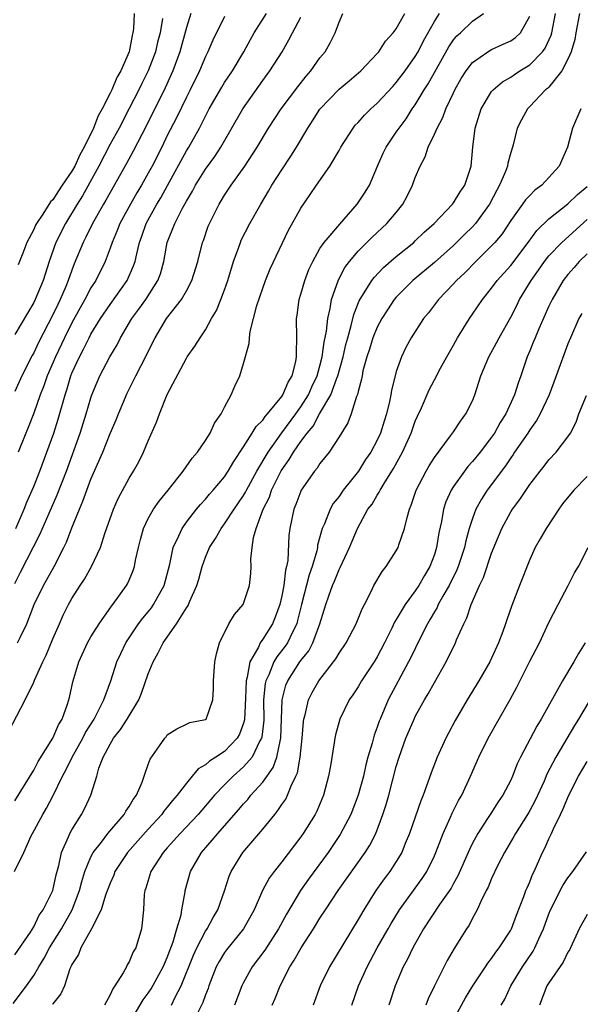
# Model space of a CAD drawing. Units: inches. Extents: x 2577000 to 2580000, y 1515000 to 1518000.
# Drawn here: x 2578566 to 2578624, y 1515773 to 1515876 of the extents above; entities that cross this region are included whole.
import ezdxf

# ---------------------------------------------------------------- set-up
doc = ezdxf.new("R2010")
doc.units = ezdxf.units.IN
doc.header["$MEASUREMENT"] = 0
doc.layers.add('LD25771515_2ft', color=122, linetype='Continuous')

msp = doc.modelspace()

# ---------------------------------------------------------------- linework, layer by layer
at = {"layer": 'LD25771515_2ft'}
for points, elevation in [([(2578564.34, 1515801.66), (2578566.09, 1515805), (2578567, 1515806.88), (2578567.08, 1515807.08), (2578567.96, 1515809), (2578568.31, 1515809.69), (2578569, 1515811.4), (2578569.69, 1515813), (2578570.1, 1515813.9), (2578570.65, 1515815), (2578571, 1515815.64), (2578571.87, 1515817), (2578572.33, 1515817.67), (2578573.06, 1515819), (2578573.99, 1515821), (2578574.46, 1515822.46), (2578575.36, 1515825), (2578575.85, 1515826.15), (2578577, 1515828.28), (2578577.46, 1515829), (2578578.01, 1515829.99), (2578578.52, 1515831), (2578579, 1515832.19), (2578579.87, 1515834.13), (2578580.19, 1515835), (2578581, 1515837.04), (2578583, 1515840.84), (2578583.09, 1515841), (2578583.89, 1515842.11), (2578584.43, 1515843), (2578585, 1515843.84), (2578585.65, 1515845), (2578586.15, 1515845.85), (2578586.61, 1515847), (2578587, 1515848.03), (2578587.34, 1515849), (2578587.95, 1515851), (2578588.5, 1515852.5), (2578588.66, 1515853), (2578588.75, 1515853.25), (2578589.65, 1515855), (2578590.79, 1515857), (2578591.62, 1515858.38), (2578591.97, 1515859), (2578593, 1515860.61), (2578593.96, 1515862.04), (2578594.54, 1515863), (2578595.72, 1515865), (2578596.23, 1515865.77), (2578597, 1515866.96), (2578599, 1515869.07), (2578600.05, 1515869.95), (2578601.28, 1515871), (2578603, 1515872.8), (2578603.17, 1515873), (2578603.89, 1515874.11), (2578604.69, 1515875), (2578605, 1515875.42), (2578605.91, 1515877)], 8430), ([(2578564.85, 1515773.15), (2578566.23, 1515775), (2578567, 1515776.1), (2578567.53, 1515777), (2578568.1, 1515777.9), (2578568.66, 1515779), (2578569.9, 1515781), (2578571.03, 1515782.97), (2578571.8, 1515785), (2578572.03, 1515785.97), (2578572.36, 1515787), (2578573, 1515788.54), (2578573.24, 1515789), (2578574.1, 1515790.1), (2578574.77, 1515791), (2578576.48, 1515793), (2578576.65, 1515793.35), (2578577, 1515793.83), (2578577.43, 1515794.57), (2578577.77, 1515795), (2578578.38, 1515796.38), (2578578.59, 1515797), (2578578.67, 1515797.33), (2578579, 1515798.22), (2578579.2, 1515798.8), (2578580.18, 1515800.18), (2578580.74, 1515801), (2578580.87, 1515801.13), (2578581, 1515801.33), (2578582.01, 1515801.99), (2578583, 1515802.45), (2578583.36, 1515802.64), (2578585, 1515802.95), (2578585.06, 1515803), (2578585.77, 1515805), (2578585.84, 1515806.16), (2578585.85, 1515807), (2578585.98, 1515809), (2578586.16, 1515809.84), (2578586.47, 1515811), (2578587.46, 1515813), (2578588.04, 1515813.96), (2578588.94, 1515815), (2578589, 1515815.11), (2578589.62, 1515817), (2578589.74, 1515818.26), (2578589.79, 1515819), (2578589.77, 1515819.77), (2578589.89, 1515821), (2578590.03, 1515822.03), (2578590.32, 1515823), (2578591.04, 1515825), (2578591.71, 1515826.29), (2578591.94, 1515827), (2578592.95, 1515829.05), (2578593.79, 1515830.21), (2578594.23, 1515831), (2578595, 1515832.11), (2578595.66, 1515833), (2578596.28, 1515833.72), (2578596.97, 1515835), (2578598.13, 1515837), (2578598.76, 1515838.76), (2578598.86, 1515839), (2578599.42, 1515841), (2578599.72, 1515842.28), (2578599.91, 1515843), (2578600.29, 1515844.29), (2578600.55, 1515845.45), (2578601.13, 1515846.87), (2578602.44, 1515849), (2578602.67, 1515849.33), (2578603.65, 1515850.35), (2578605, 1515851.53), (2578606.84, 1515853), (2578607, 1515853.15), (2578607.94, 1515854.06), (2578608.99, 1515855), (2578610.9, 1515857), (2578611, 1515857.14), (2578611.69, 1515858.31), (2578612.19, 1515859), (2578612.85, 1515861), (2578613.03, 1515863), (2578613.27, 1515865), (2578613.91, 1515867), (2578615, 1515868.82), (2578615.15, 1515869), (2578616.14, 1515869.86), (2578617, 1515870.35), (2578617.38, 1515870.62), (2578617.97, 1515871), (2578619, 1515871.62), (2578620.34, 1515873), (2578620.62, 1515873.38), (2578621.25, 1515874.75), (2578621.31, 1515875), (2578621.7, 1515877)], 8422), ([(2578564.97, 1515787), (2578565.97, 1515789), (2578566.74, 1515790.74), (2578566.87, 1515791), (2578567.94, 1515793), (2578568.35, 1515793.65), (2578569.03, 1515794.97), (2578570.03, 1515797), (2578570.38, 1515797.62), (2578571.03, 1515799), (2578572.14, 1515801), (2578572.42, 1515801.58), (2578573.32, 1515803), (2578573.7, 1515803.7), (2578574.35, 1515805), (2578575.08, 1515807), (2578575.71, 1515809), (2578576.12, 1515809.88), (2578576.66, 1515811), (2578577.99, 1515813), (2578578.42, 1515813.58), (2578579, 1515814.25), (2578579.33, 1515814.67), (2578579.57, 1515815), (2578580.68, 1515817), (2578581.26, 1515819.26), (2578581.62, 1515821), (2578582.22, 1515822.22), (2578582.55, 1515823), (2578583, 1515823.64), (2578584.05, 1515825), (2578584.48, 1515825.52), (2578585, 1515826.08), (2578585.41, 1515826.59), (2578585.8, 1515827), (2578587, 1515828.41), (2578587.39, 1515829), (2578587.97, 1515830.03), (2578589, 1515831.56), (2578589.91, 1515833), (2578590.31, 1515833.69), (2578591, 1515834.35), (2578591.26, 1515834.74), (2578591.51, 1515835), (2578593, 1515836.84), (2578593.11, 1515837), (2578593.66, 1515838.34), (2578594.08, 1515839), (2578594.49, 1515840.49), (2578594.56, 1515841), (2578594.54, 1515841.46), (2578594.59, 1515843), (2578594.55, 1515845), (2578594.62, 1515845.38), (2578594.81, 1515847), (2578595, 1515847.58), (2578595.41, 1515849), (2578595.85, 1515850.15), (2578596.24, 1515851), (2578597, 1515852.35), (2578597.43, 1515853), (2578599.07, 1515854.93), (2578600.92, 1515857), (2578601.73, 1515858.26), (2578602.19, 1515859), (2578603.04, 1515861), (2578603.64, 1515862.36), (2578603.94, 1515863), (2578605, 1515864.55), (2578605.29, 1515865), (2578606.03, 1515865.97), (2578606.68, 1515867), (2578607, 1515867.44), (2578607.94, 1515869), (2578608.36, 1515869.64), (2578610.5, 1515873.5), (2578611, 1515874.24), (2578611.34, 1515874.66), (2578611.72, 1515875), (2578613, 1515876.22), (2578614.14, 1515877)], 8426), ([(2578583.48, 1515877), (2578583, 1515875.54), (2578582.3, 1515873), (2578581.58, 1515871), (2578580.78, 1515869.22), (2578578.79, 1515865.21), (2578577.42, 1515862.58), (2578576.72, 1515861.28), (2578575, 1515858.23), (2578574.57, 1515857.43), (2578574.31, 1515857), (2578573.16, 1515855), (2578572.46, 1515853.54), (2578572.17, 1515853), (2578571.25, 1515850.75), (2578571, 1515850.1), (2578570.62, 1515849), (2578570.36, 1515848.36), (2578569.77, 1515847), (2578569.51, 1515846.49), (2578569, 1515845.41), (2578567.51, 1515842.49), (2578567, 1515841.41), (2578566.85, 1515841.15), (2578565.75, 1515839), (2578565, 1515837.35)], 8440), ([(2578565, 1515794.43), (2578567, 1515797.65), (2578567.47, 1515798.53), (2578569.01, 1515801), (2578569.6, 1515802.4), (2578569.98, 1515803), (2578570.55, 1515804.55), (2578570.75, 1515805.25), (2578571.09, 1515806.91), (2578571.71, 1515809), (2578572.63, 1515811), (2578573, 1515811.63), (2578573.85, 1515813), (2578575.15, 1515814.85), (2578575.28, 1515815), (2578576.73, 1515817), (2578576.83, 1515817.17), (2578577, 1515817.56), (2578577.43, 1515818.57), (2578577.57, 1515819), (2578577.68, 1515819.68), (2578577.97, 1515821), (2578578.18, 1515821.82), (2578578.51, 1515823), (2578579, 1515824.02), (2578579.55, 1515825), (2578580.14, 1515825.86), (2578581.09, 1515827), (2578582.68, 1515829), (2578583.62, 1515830.38), (2578584.16, 1515831), (2578585, 1515832.23), (2578585.49, 1515833), (2578585.96, 1515834.04), (2578586.65, 1515835), (2578587, 1515835.71), (2578587.71, 1515837), (2578588.09, 1515837.91), (2578588.61, 1515839), (2578589, 1515840.3), (2578589.59, 1515842.41), (2578589.6, 1515843), (2578589.67, 1515843.67), (2578590.38, 1515846.38), (2578591, 1515848.21), (2578591.29, 1515849), (2578591.79, 1515850.21), (2578593.72, 1515854.28), (2578595, 1515856.58), (2578595.99, 1515858.01), (2578596.65, 1515859), (2578598.03, 1515861), (2578599, 1515862.65), (2578599.19, 1515863), (2578600.47, 1515865), (2578600.71, 1515865.29), (2578601, 1515865.59), (2578601.66, 1515866.34), (2578602.33, 1515867), (2578603, 1515867.59), (2578604.63, 1515869.37), (2578605, 1515869.76), (2578605.93, 1515871), (2578607, 1515872.49), (2578607.29, 1515873), (2578607.86, 1515874.14), (2578609, 1515876.18), (2578609.54, 1515877)], 8428), ([(2578565, 1515778.27), (2578566.66, 1515780.66), (2578567, 1515781.2), (2578567.56, 1515782.44), (2578567.98, 1515783), (2578569, 1515785), (2578569.34, 1515786.65), (2578569.62, 1515787.62), (2578569.91, 1515789), (2578570.66, 1515790.66), (2578570.79, 1515791), (2578571, 1515791.39), (2578572.01, 1515793), (2578572.35, 1515793.65), (2578572.97, 1515795), (2578573.6, 1515797), (2578573.83, 1515797.83), (2578574.29, 1515799), (2578575, 1515800.38), (2578575.37, 1515801), (2578576.11, 1515801.89), (2578576.81, 1515803), (2578578, 1515805), (2578578.29, 1515805.71), (2578579, 1515807.74), (2578579.52, 1515809), (2578580.06, 1515809.94), (2578580.57, 1515811), (2578581.96, 1515813), (2578583, 1515814.66), (2578583.15, 1515814.85), (2578583.35, 1515815.35), (2578584.11, 1515817), (2578584.31, 1515817.69), (2578584.65, 1515819), (2578585, 1515819.97), (2578585.44, 1515821), (2578586.07, 1515821.93), (2578586.64, 1515823), (2578587, 1515823.46), (2578588, 1515825), (2578589, 1515826.44), (2578589.21, 1515826.79), (2578589.31, 1515827), (2578590.39, 1515829), (2578591.56, 1515831), (2578592.99, 1515833.01), (2578594.46, 1515835), (2578595, 1515835.75), (2578595.79, 1515837), (2578596.16, 1515837.84), (2578596.71, 1515839), (2578597, 1515840.05), (2578597.24, 1515841), (2578597.45, 1515842.55), (2578597.7, 1515843.7), (2578597.82, 1515845), (2578598.08, 1515846.08), (2578598.21, 1515847), (2578598.93, 1515849.07), (2578599.62, 1515850.38), (2578600.09, 1515851), (2578601, 1515852.07), (2578602.46, 1515853.54), (2578604.02, 1515855), (2578605, 1515856.15), (2578605.69, 1515857), (2578606.15, 1515857.85), (2578606.7, 1515859), (2578607, 1515859.81), (2578607.51, 1515861), (2578608.02, 1515861.98), (2578608.36, 1515863), (2578609, 1515864.34), (2578609.28, 1515865), (2578609.89, 1515866.11), (2578610.21, 1515867), (2578611, 1515868.69), (2578611.15, 1515869), (2578611.82, 1515870.18), (2578612.33, 1515871), (2578613, 1515871.86), (2578614.59, 1515873), (2578615, 1515873.24), (2578616.22, 1515873.78), (2578617, 1515874.16), (2578617.5, 1515874.5), (2578618.04, 1515875), (2578619, 1515876.73)], 8424), ([(2578565, 1515817.23), (2578565.61, 1515818.39), (2578567.64, 1515822.36), (2578568.61, 1515824.61), (2578569.47, 1515826.53), (2578570.43, 1515829), (2578571.85, 1515833), (2578572.5, 1515835), (2578573, 1515836.71), (2578573.1, 1515837), (2578573.92, 1515839), (2578574.96, 1515841), (2578575.73, 1515842.27), (2578576.11, 1515843), (2578577.29, 1515845), (2578578.02, 1515845.98), (2578578.74, 1515847), (2578580.02, 1515849), (2578580.28, 1515849.72), (2578580.63, 1515851), (2578580.99, 1515853), (2578581.78, 1515855), (2578582.58, 1515856.58), (2578583, 1515857.34), (2578583.64, 1515858.36), (2578583.97, 1515859), (2578585, 1515860.68), (2578585.98, 1515862.02), (2578586.61, 1515863), (2578588.91, 1515867), (2578591, 1515869.98), (2578591.74, 1515871), (2578593.03, 1515873), (2578593.75, 1515874.25), (2578594.11, 1515875), (2578595, 1515876.61)], 8434), ([(2578580.5, 1515876.49), (2578580.25, 1515875), (2578579.99, 1515874.01), (2578579.76, 1515873), (2578579, 1515871), (2578578.33, 1515869.67), (2578578.01, 1515869), (2578577, 1515867.04), (2578575.94, 1515865), (2578575, 1515863.29), (2578573.83, 1515861), (2578572.11, 1515857.89), (2578571.55, 1515857), (2578570.33, 1515855), (2578569.33, 1515853), (2578568.62, 1515851), (2578567.98, 1515849), (2578567.16, 1515847), (2578567, 1515846.68), (2578565, 1515843.34)], 8442), ([(2578565.11, 1515823), (2578565.98, 1515825), (2578566.26, 1515825.74), (2578566.83, 1515827), (2578567, 1515827.41), (2578567.65, 1515829), (2578568.38, 1515831), (2578569.09, 1515833), (2578569.55, 1515834.45), (2578570.28, 1515837), (2578570.46, 1515837.54), (2578570.89, 1515839), (2578571, 1515839.27), (2578571.78, 1515841), (2578572.21, 1515841.79), (2578572.8, 1515843), (2578573, 1515843.37), (2578574.01, 1515845), (2578575, 1515846.47), (2578576.81, 1515849), (2578577.47, 1515850.53), (2578577.63, 1515851), (2578577.79, 1515851.79), (2578578.09, 1515853), (2578578.34, 1515853.66), (2578578.8, 1515855), (2578579.9, 1515857), (2578580.31, 1515857.69), (2578581.02, 1515858.98), (2578583, 1515862.61), (2578583.24, 1515863), (2578584.37, 1515865), (2578584.59, 1515865.41), (2578585, 1515866.25), (2578585.4, 1515867), (2578586.7, 1515869.3), (2578587, 1515869.77), (2578587.82, 1515871), (2578589.02, 1515873), (2578589.71, 1515874.29), (2578590.12, 1515875), (2578591.41, 1515877)], 8436), ([(2578565.31, 1515811), (2578565.56, 1515811.56), (2578566.28, 1515813), (2578567.04, 1515815), (2578568.02, 1515817), (2578569.13, 1515819), (2578570.16, 1515821), (2578570.43, 1515821.57), (2578571, 1515823.07), (2578571.79, 1515825), (2578572.16, 1515825.84), (2578572.56, 1515827), (2578573, 1515828.15), (2578574.23, 1515831), (2578575, 1515832.95), (2578575.63, 1515834.37), (2578575.87, 1515835), (2578576.8, 1515837.2), (2578577.47, 1515838.53), (2578577.69, 1515839), (2578578.82, 1515841.18), (2578579, 1515841.57), (2578579.72, 1515843), (2578580.93, 1515845), (2578582.48, 1515847), (2578583, 1515847.93), (2578583.56, 1515849), (2578584.19, 1515851), (2578584.7, 1515853), (2578584.79, 1515853.21), (2578585.29, 1515854.71), (2578585.41, 1515855), (2578586.42, 1515857), (2578586.65, 1515857.35), (2578587, 1515857.94), (2578587.7, 1515859), (2578589.13, 1515861), (2578590.42, 1515863), (2578591.62, 1515865), (2578592.95, 1515867), (2578594.67, 1515869.33), (2578595.55, 1515870.45), (2578596.03, 1515871), (2578597, 1515872.35), (2578597.54, 1515873), (2578598.06, 1515873.94), (2578598.59, 1515875), (2578599, 1515876.09), (2578599.41, 1515877)], 8432), ([(2578587, 1515876.71), (2578585.79, 1515874.21), (2578585.26, 1515873), (2578585, 1515872.5), (2578584.36, 1515871), (2578583.39, 1515869), (2578583, 1515868.24), (2578581.95, 1515866.05), (2578581, 1515864.21), (2578580.41, 1515863), (2578579.4, 1515861), (2578579, 1515860.25), (2578578.29, 1515859), (2578577.81, 1515858.19), (2578577.13, 1515857), (2578576.04, 1515855), (2578575.76, 1515854.24), (2578575.21, 1515853), (2578575, 1515852.38), (2578574.47, 1515851), (2578573.5, 1515849), (2578573, 1515848.22), (2578572.35, 1515847), (2578571.86, 1515846.14), (2578571, 1515844.58), (2578570.21, 1515843), (2578569.27, 1515841), (2578568.41, 1515839), (2578568.05, 1515837.95), (2578567.66, 1515837), (2578567, 1515835.09), (2578566.42, 1515833.58), (2578566.17, 1515833), (2578565.36, 1515831)], 8438), ([(2578577.53, 1515877), (2578577.44, 1515875.44), (2578577.39, 1515875), (2578577.31, 1515874.69), (2578576.99, 1515873), (2578576.12, 1515871), (2578575.71, 1515870.29), (2578575.17, 1515869), (2578575, 1515868.65), (2578574.16, 1515867), (2578573.74, 1515866.26), (2578573.25, 1515865), (2578572.27, 1515863), (2578571.82, 1515862.18), (2578571.29, 1515861), (2578571, 1515860.49), (2578569.99, 1515859), (2578569.58, 1515858.42), (2578569, 1515857.47), (2578568.75, 1515857.25), (2578567.95, 1515855.95), (2578567.3, 1515855), (2578567.19, 1515854.81), (2578567, 1515854.35), (2578566.26, 1515853), (2578565.87, 1515851.87), (2578565.37, 1515850.63)], 8444), ([(2578624.22, 1515877), (2578623.83, 1515875), (2578623.71, 1515874.29), (2578623.33, 1515873), (2578623, 1515872.23), (2578622.36, 1515871), (2578621, 1515869.3), (2578620.85, 1515869.15), (2578620.66, 1515869), (2578619, 1515867.24), (2578618.76, 1515867), (2578618.13, 1515865.87), (2578617.68, 1515865), (2578617.25, 1515863.25), (2578617.19, 1515863), (2578617, 1515862.44), (2578616.69, 1515861.31), (2578616.65, 1515861), (2578616.45, 1515860.45), (2578615.83, 1515859), (2578615.53, 1515858.47), (2578614.76, 1515857), (2578613.32, 1515855), (2578613, 1515854.65), (2578612.16, 1515853.84), (2578611, 1515852.69), (2578609, 1515850.88), (2578606.73, 1515849), (2578605, 1515847.25), (2578604.79, 1515847), (2578604.07, 1515845.93), (2578603.48, 1515845), (2578603, 1515844.11), (2578602.56, 1515843), (2578602.19, 1515841.81), (2578601.92, 1515841), (2578601.51, 1515839.51), (2578601.41, 1515839), (2578601.35, 1515838.65), (2578601, 1515837.37), (2578600.94, 1515837.06), (2578600.84, 1515836.84), (2578600.26, 1515835), (2578599.92, 1515834.08), (2578599, 1515832.6), (2578597.96, 1515831), (2578597, 1515829.81), (2578596.7, 1515829.3), (2578596.43, 1515829), (2578595.05, 1515827), (2578595, 1515826.9), (2578594.49, 1515825.51), (2578594.27, 1515825), (2578593.83, 1515823), (2578593.73, 1515822.27), (2578593.62, 1515819.62), (2578593.51, 1515819), (2578593.39, 1515818.61), (2578593.21, 1515817), (2578593, 1515815.92), (2578592.78, 1515815), (2578592.3, 1515813.7), (2578592.02, 1515813), (2578591, 1515811.37), (2578590.73, 1515811), (2578590.55, 1515810.55), (2578589.65, 1515809), (2578589.38, 1515807.38), (2578589.26, 1515807), (2578589.2, 1515805.2), (2578589.09, 1515802.91), (2578589, 1515802.58), (2578588.58, 1515801.42), (2578588.34, 1515801), (2578587, 1515799.61), (2578586.1, 1515799), (2578585.43, 1515798.57), (2578585, 1515798.18), (2578584.24, 1515797.76), (2578583.62, 1515797), (2578583, 1515796.27), (2578582.04, 1515795), (2578581.55, 1515794.45), (2578581, 1515793.75), (2578580.65, 1515793.35), (2578580.41, 1515793), (2578579, 1515791.45), (2578576.84, 1515789), (2578575.51, 1515787), (2578575.38, 1515786.62), (2578575, 1515785.8), (2578574.51, 1515784.51), (2578574.07, 1515783), (2578573.05, 1515781), (2578571.93, 1515779), (2578571.69, 1515778.31), (2578571, 1515777.25), (2578570.93, 1515777.07), (2578570.78, 1515776.78), (2578570.21, 1515775), (2578569.84, 1515774.16), (2578569, 1515773.11), (2578568.96, 1515773.04)], 8420), ([(2578624.36, 1515867), (2578623.47, 1515865), (2578622.94, 1515863), (2578622.07, 1515861), (2578620.26, 1515859), (2578619.53, 1515858.47), (2578619, 1515857.93), (2578618.55, 1515857.45), (2578618.25, 1515857), (2578617, 1515855.28), (2578616.09, 1515853.91), (2578615.32, 1515853), (2578615, 1515852.64), (2578613.33, 1515851), (2578612.19, 1515849.81), (2578611.32, 1515849), (2578611, 1515848.64), (2578609.42, 1515847), (2578608.38, 1515845.62), (2578607.87, 1515845), (2578606.57, 1515843), (2578606.01, 1515841.99), (2578605.54, 1515841), (2578605, 1515839.46), (2578604.87, 1515839), (2578604.51, 1515837.49), (2578604.44, 1515837), (2578604.3, 1515836.3), (2578603.99, 1515835), (2578603.74, 1515834.26), (2578603.34, 1515833), (2578603, 1515832.26), (2578602.33, 1515831), (2578601.79, 1515830.21), (2578601.03, 1515829), (2578599.44, 1515827), (2578599, 1515826.36), (2578598.4, 1515825.6), (2578598.08, 1515825), (2578597.47, 1515823.47), (2578597.25, 1515823), (2578596.76, 1515821.24), (2578596.73, 1515821), (2578596.66, 1515820.66), (2578596.2, 1515819), (2578595.88, 1515818.12), (2578595.06, 1515815), (2578594.66, 1515813.34), (2578594.57, 1515813), (2578594.11, 1515812.11), (2578593.6, 1515811), (2578593.37, 1515810.63), (2578592.48, 1515809.52), (2578592.18, 1515809), (2578591.64, 1515807.64), (2578591.33, 1515807), (2578591.27, 1515806.73), (2578591.1, 1515805), (2578591.11, 1515802.89), (2578590.91, 1515801.09), (2578590.88, 1515801), (2578590.71, 1515800.71), (2578589.88, 1515799), (2578589, 1515797.97), (2578587.89, 1515797), (2578587, 1515796.1), (2578585.95, 1515795), (2578584.23, 1515793), (2578582.35, 1515791), (2578581, 1515789.48), (2578580.58, 1515789), (2578579.28, 1515787), (2578578.75, 1515785.25), (2578578.65, 1515785), (2578578.59, 1515784.59), (2578578.49, 1515783), (2578578.38, 1515781.62), (2578578.28, 1515781), (2578577.69, 1515779), (2578577.43, 1515778.57), (2578577, 1515777.52), (2578576.8, 1515777.2), (2578576.71, 1515777), (2578576.39, 1515776.39), (2578575.51, 1515775), (2578575.29, 1515774.71), (2578575, 1515774.08), (2578574.4, 1515773)], 8418), ([(2578576.98, 1515771), (2578578.47, 1515773.53), (2578579, 1515774.23), (2578579.3, 1515774.7), (2578580.57, 1515777), (2578580.69, 1515777.31), (2578581, 1515777.97), (2578581.27, 1515778.73), (2578581.62, 1515779.62), (2578582.01, 1515781), (2578582.46, 1515782.46), (2578582.54, 1515783), (2578582.88, 1515784.88), (2578582.89, 1515785), (2578583.42, 1515787), (2578584.59, 1515789), (2578585.72, 1515790.28), (2578586.3, 1515791), (2578587, 1515791.78), (2578588.5, 1515793.5), (2578589, 1515794.09), (2578589.43, 1515794.57), (2578589.77, 1515795), (2578591, 1515796.39), (2578592.09, 1515797.91), (2578592.48, 1515799), (2578592.86, 1515800.86), (2578592.91, 1515801), (2578593.03, 1515805), (2578593.44, 1515806.56), (2578593.62, 1515807), (2578594.89, 1515809), (2578595, 1515809.15), (2578595.83, 1515810.17), (2578596.26, 1515811), (2578596.98, 1515813), (2578597.61, 1515815), (2578597.92, 1515815.92), (2578598.32, 1515817), (2578598.53, 1515817.47), (2578599, 1515818.69), (2578599.11, 1515818.89), (2578600.1, 1515821), (2578600.94, 1515823), (2578602.03, 1515825), (2578602.46, 1515825.54), (2578603, 1515826.49), (2578603.21, 1515826.79), (2578603.3, 1515827), (2578603.72, 1515827.72), (2578604.71, 1515829.29), (2578605.66, 1515831), (2578606.57, 1515833), (2578607, 1515834.24), (2578607.23, 1515834.77), (2578607.64, 1515835.64), (2578608.46, 1515837.54), (2578609, 1515838.58), (2578609.16, 1515838.84), (2578609.48, 1515839.48), (2578610.3, 1515841), (2578611, 1515842.21), (2578611.43, 1515843), (2578612.67, 1515845), (2578613, 1515845.46), (2578614.03, 1515847), (2578615, 1515848.19), (2578615.59, 1515849), (2578617, 1515850.57), (2578618.83, 1515853), (2578619.74, 1515854.26), (2578621, 1515855.48), (2578623, 1515857.04), (2578623.99, 1515858.01), (2578625, 1515858.87)], 8416), ([(2578581.43, 1515773), (2578581.82, 1515773.82), (2578582.44, 1515775), (2578583.76, 1515778.24), (2578584.1, 1515779), (2578585, 1515780.75), (2578585.17, 1515781), (2578585.81, 1515782.19), (2578586.31, 1515783), (2578586.99, 1515784.99), (2578587.47, 1515786.53), (2578587.68, 1515787), (2578588.93, 1515789), (2578591, 1515791.44), (2578592.26, 1515793), (2578592.6, 1515793.4), (2578593, 1515794.02), (2578593.41, 1515794.59), (2578593.61, 1515795), (2578593.99, 1515795.98), (2578594.49, 1515797), (2578594.65, 1515797.35), (2578594.94, 1515799), (2578595.15, 1515801), (2578595.27, 1515802.73), (2578595.32, 1515803), (2578595.45, 1515803.45), (2578595.8, 1515805), (2578596.2, 1515805.8), (2578596.89, 1515807), (2578598.68, 1515809.32), (2578599, 1515809.9), (2578599.75, 1515811), (2578600.81, 1515813), (2578601.44, 1515814.56), (2578601.68, 1515815), (2578602.37, 1515816.37), (2578602.66, 1515817), (2578603.52, 1515818.48), (2578603.95, 1515819), (2578605, 1515820.64), (2578605.19, 1515821), (2578605.26, 1515821.26), (2578605.87, 1515823), (2578606.13, 1515824.13), (2578606.4, 1515825), (2578606.58, 1515825.42), (2578607.1, 1515827), (2578608.13, 1515829), (2578608.45, 1515829.55), (2578609, 1515830.43), (2578610.7, 1515832.7), (2578611, 1515833.12), (2578611.75, 1515834.25), (2578612.31, 1515835), (2578613, 1515836.39), (2578613.25, 1515837), (2578613.88, 1515839), (2578614.7, 1515841), (2578615.52, 1515842.48), (2578615.79, 1515843), (2578617, 1515845.16), (2578617.63, 1515846.37), (2578617.93, 1515847), (2578619.13, 1515849), (2578619.91, 1515850.09), (2578620.53, 1515851), (2578621, 1515851.59), (2578622.36, 1515853), (2578625, 1515855.39)], 8414), ([(2578625, 1515851.79), (2578624.19, 1515851), (2578623.65, 1515850.35), (2578623, 1515849.63), (2578622.51, 1515849), (2578621.33, 1515847), (2578621, 1515846.31), (2578619.94, 1515843.94), (2578619.55, 1515843), (2578619.4, 1515842.6), (2578619, 1515841.61), (2578618.74, 1515841), (2578618.07, 1515839), (2578617.78, 1515838.22), (2578617.41, 1515837), (2578616.49, 1515835), (2578615.9, 1515834.1), (2578615.3, 1515833), (2578615, 1515832.56), (2578613.81, 1515831), (2578613, 1515830), (2578612.52, 1515829.48), (2578612.15, 1515829), (2578611, 1515827.38), (2578610.76, 1515827), (2578610.21, 1515825.79), (2578609.95, 1515825), (2578609.73, 1515823.73), (2578609.46, 1515822.54), (2578609.23, 1515821), (2578609, 1515820.27), (2578608.52, 1515819), (2578607.95, 1515818.05), (2578607.37, 1515817), (2578607, 1515816.45), (2578605.92, 1515815), (2578605, 1515813.44), (2578604.83, 1515813.17), (2578604.52, 1515812.52), (2578603.77, 1515811), (2578603, 1515809.54), (2578602.67, 1515809), (2578601.37, 1515807), (2578601, 1515806.38), (2578600.45, 1515805.55), (2578600.06, 1515805), (2578599.08, 1515803), (2578598.64, 1515801.36), (2578598.56, 1515801), (2578598.5, 1515800.5), (2578598.1, 1515798.1), (2578597.9, 1515797), (2578597.36, 1515795), (2578596.67, 1515793.33), (2578596.49, 1515793), (2578595.26, 1515791), (2578595, 1515790.63), (2578593, 1515788.03), (2578592.19, 1515787), (2578591.68, 1515786.32), (2578590.99, 1515785.01), (2578590.12, 1515783), (2578589, 1515781), (2578587.2, 1515778.8), (2578587, 1515778.52), (2578586.44, 1515777.56), (2578586.14, 1515777), (2578585.36, 1515775), (2578585.27, 1515774.73), (2578585, 1515774.06), (2578584.73, 1515773.27), (2578584.15, 1515772.15)], 8412), ([(2578624.45, 1515845.55), (2578624.15, 1515845), (2578623.27, 1515843), (2578623, 1515842.35), (2578621.78, 1515839), (2578621.02, 1515837), (2578620.09, 1515835), (2578619.7, 1515834.3), (2578619, 1515833.35), (2578618.78, 1515833), (2578617.41, 1515831), (2578617.25, 1515830.75), (2578617, 1515830.41), (2578616.44, 1515829.56), (2578614.54, 1515827), (2578613.94, 1515826.06), (2578613.36, 1515825), (2578613, 1515824.05), (2578612.66, 1515823), (2578612.29, 1515821.71), (2578612.15, 1515821), (2578611.48, 1515819), (2578611.35, 1515818.65), (2578610.53, 1515817), (2578609.89, 1515815.89), (2578609.41, 1515815), (2578609.29, 1515814.71), (2578609, 1515814.25), (2578608.54, 1515813.46), (2578608.26, 1515813), (2578607.5, 1515811.5), (2578606.53, 1515809.47), (2578606.29, 1515809), (2578604.17, 1515805), (2578603.3, 1515803), (2578603.22, 1515802.78), (2578603, 1515802.13), (2578602.68, 1515801.32), (2578602.47, 1515800.47), (2578602.03, 1515799), (2578601.81, 1515798.19), (2578601.55, 1515797), (2578601.01, 1515795), (2578600.23, 1515793), (2578599.12, 1515790.88), (2578597.87, 1515789), (2578595.8, 1515786.2), (2578594.97, 1515785.03), (2578593.48, 1515782.52), (2578592.67, 1515781), (2578591.24, 1515778.76), (2578589.9, 1515777), (2578589, 1515775.37), (2578588.82, 1515775), (2578588.05, 1515773)], 8410), ([(2578592.01, 1515773), (2578592.31, 1515773.69), (2578592.82, 1515775), (2578593.85, 1515777), (2578594.31, 1515777.69), (2578595.04, 1515779), (2578596.32, 1515781), (2578597, 1515782.11), (2578597.57, 1515783), (2578598.9, 1515785), (2578601.75, 1515789), (2578602.24, 1515789.76), (2578602.87, 1515791), (2578603.61, 1515793), (2578603.95, 1515794.05), (2578604.22, 1515795), (2578605, 1515798.02), (2578605.29, 1515799), (2578606.02, 1515801), (2578606.88, 1515803), (2578607, 1515803.25), (2578607.96, 1515805), (2578608.35, 1515805.65), (2578609, 1515806.83), (2578610.25, 1515809), (2578611.2, 1515811), (2578611.32, 1515811.32), (2578612.07, 1515813), (2578612.4, 1515813.6), (2578612.84, 1515815), (2578613.71, 1515817), (2578614.14, 1515817.86), (2578615, 1515820.39), (2578616.07, 1515823), (2578617, 1515824.74), (2578617.17, 1515825), (2578617.96, 1515826.04), (2578619, 1515827.61), (2578620.07, 1515829), (2578620.49, 1515829.51), (2578621, 1515830.19), (2578621.76, 1515831), (2578623, 1515832.61), (2578623.25, 1515833), (2578623.86, 1515834.14), (2578624.14, 1515835), (2578624.93, 1515836.93)], 8408), ([(2578625, 1515828.45), (2578623.6, 1515827), (2578622.44, 1515825.56), (2578622.03, 1515825), (2578620.71, 1515823), (2578620.1, 1515821.9), (2578619.58, 1515821), (2578619, 1515819.72), (2578617.91, 1515817), (2578617.1, 1515814.9), (2578616.58, 1515813.42), (2578616.46, 1515813), (2578616.17, 1515812.17), (2578615.73, 1515811), (2578615, 1515809.4), (2578614.8, 1515809), (2578613.66, 1515807), (2578612.43, 1515805), (2578611.16, 1515802.84), (2578610.19, 1515801), (2578609.28, 1515799), (2578608.65, 1515797.35), (2578608.29, 1515796.29), (2578607.81, 1515795), (2578607.57, 1515794.43), (2578606.38, 1515791), (2578605.94, 1515789.94), (2578605.57, 1515789), (2578605, 1515788.04), (2578604.32, 1515787), (2578603.75, 1515786.25), (2578602.87, 1515785), (2578601.6, 1515783), (2578601, 1515781.97), (2578597.99, 1515777), (2578597.01, 1515775), (2578596.3, 1515773)], 8406), ([(2578600.33, 1515773), (2578601.03, 1515775), (2578601.94, 1515777), (2578603.01, 1515779), (2578604.15, 1515781), (2578604.46, 1515781.54), (2578605.35, 1515783), (2578607.72, 1515786.28), (2578608.2, 1515787), (2578609, 1515788.65), (2578609.15, 1515789), (2578609.92, 1515791), (2578610.69, 1515792.69), (2578610.87, 1515793.13), (2578611.54, 1515794.46), (2578611.86, 1515795), (2578612.79, 1515797), (2578613.64, 1515799), (2578614.62, 1515801), (2578616.94, 1515805.06), (2578617.65, 1515806.35), (2578619, 1515809.06), (2578620, 1515811), (2578621, 1515813.11), (2578621.97, 1515815), (2578623.02, 1515817), (2578623.68, 1515818.32), (2578624.09, 1515819), (2578625.12, 1515821)], 8404), ([(2578624.8, 1515811), (2578624.11, 1515809.89), (2578623.63, 1515809), (2578622.43, 1515807), (2578620.2, 1515803), (2578619.74, 1515802.26), (2578618.03, 1515799), (2578617.69, 1515798.31), (2578617.18, 1515797), (2578617, 1515796.59), (2578616.19, 1515795), (2578615.7, 1515794.3), (2578614.9, 1515793.1), (2578614.58, 1515792.58), (2578613.54, 1515791), (2578613, 1515789.99), (2578612.67, 1515789.33), (2578611.45, 1515786.55), (2578611, 1515785.75), (2578610.74, 1515785.26), (2578610.58, 1515785), (2578609.54, 1515783.54), (2578607.86, 1515781), (2578606.74, 1515779), (2578606.19, 1515777.81), (2578605.74, 1515777), (2578604.89, 1515775), (2578604.21, 1515773)], 8402), ([(2578625.93, 1515806.07), (2578624.09, 1515803), (2578623.67, 1515802.33), (2578621.73, 1515799), (2578620.8, 1515797.2), (2578620.5, 1515796.5), (2578619.56, 1515794.44), (2578619, 1515793.4), (2578618.77, 1515793), (2578617.49, 1515791), (2578617.33, 1515790.67), (2578616.35, 1515789), (2578615.66, 1515787.66), (2578615, 1515786.28), (2578614.63, 1515785.37), (2578614.42, 1515785), (2578613.86, 1515783.86), (2578613.5, 1515783), (2578613, 1515782.1), (2578612.63, 1515781.37), (2578612.35, 1515781), (2578611.06, 1515778.94), (2578610.34, 1515777.66), (2578609, 1515775), (2578608.34, 1515773.66), (2578608.09, 1515773)], 8400), ([(2578611, 1515771.44), (2578612.26, 1515773.74), (2578613.04, 1515775), (2578614.36, 1515777), (2578614.61, 1515777.39), (2578615, 1515777.88), (2578615.45, 1515778.55), (2578615.8, 1515779), (2578617, 1515780.86), (2578617.08, 1515781), (2578617.59, 1515782.41), (2578618.38, 1515784.38), (2578618.6, 1515785), (2578618.71, 1515785.29), (2578619, 1515785.93), (2578619.3, 1515786.7), (2578619.45, 1515787), (2578619.82, 1515787.82), (2578620.33, 1515789), (2578620.56, 1515789.44), (2578621, 1515790.43), (2578621.28, 1515791), (2578621.48, 1515791.48), (2578622.22, 1515793), (2578622.48, 1515793.52), (2578623.08, 1515795), (2578624.1, 1515797), (2578625, 1515798.56)], 8398), ([(2578615.99, 1515773), (2578616.38, 1515773.62), (2578617, 1515775), (2578618.22, 1515777), (2578619.35, 1515778.65), (2578619.54, 1515779), (2578619.93, 1515779.93), (2578620.43, 1515781), (2578621, 1515782.57), (2578621.17, 1515783), (2578622.47, 1515785.53), (2578623, 1515786.33), (2578623.52, 1515787), (2578624.94, 1515789.06)], 8396), ([(2578625, 1515782.51), (2578624.19, 1515781), (2578623.28, 1515779), (2578623.18, 1515778.82), (2578623, 1515778.54), (2578622.49, 1515777.51), (2578621, 1515775.32), (2578620.8, 1515775), (2578620.02, 1515773)], 8394)]:
    msp.add_lwpolyline(points, dxfattribs=dict(at, elevation=elevation))

doc.saveas('drawing.dxf')
